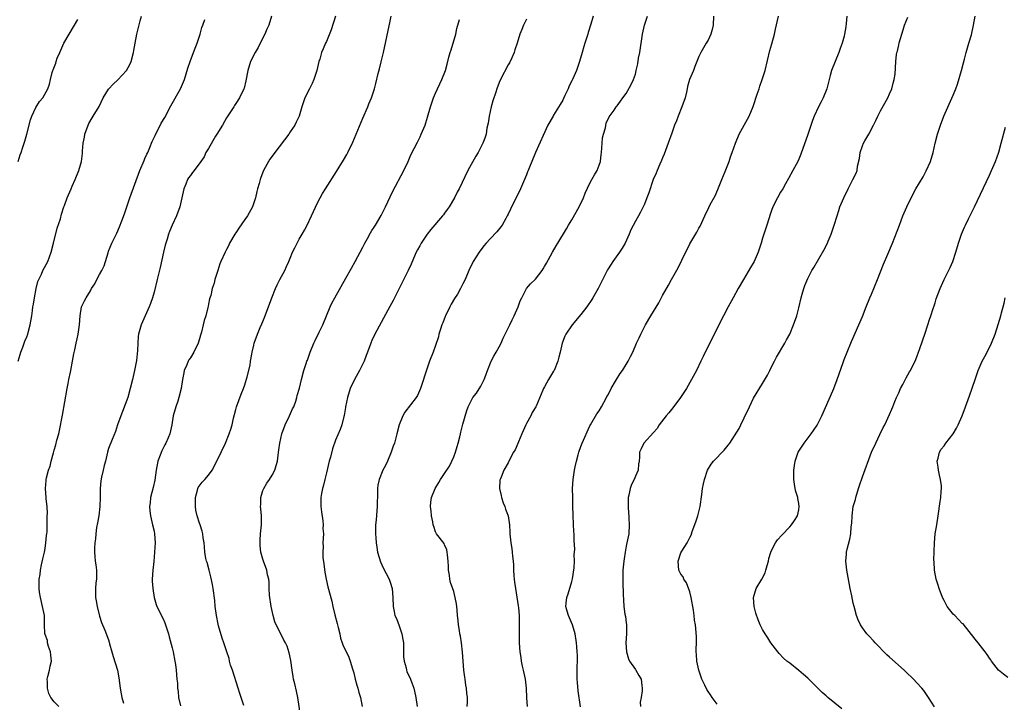
# Model space of a CAD drawing. Units: inches. Extents: x 2619000 to 2622000, y 1491000 to 1494000.
# Drawn here: x 2621659 to 2621876, y 1491738 to 1491888 of the extents above; entities that cross this region are included whole.
import ezdxf

# ---------------------------------------------------------------- set-up
doc = ezdxf.new("R2010")
doc.units = ezdxf.units.IN
doc.header["$MEASUREMENT"] = 0
doc.layers.add('LD26191491_10ft', color=83, linetype='Continuous')

msp = doc.modelspace()

# ---------------------------------------------------------------- linework, layer by layer
at = {"layer": 'LD26191491_10ft'}
for points, elevation in [([(2621659.07, 1491857), (2621659.56, 1491858.44), (2621659.76, 1491859), (2621660.14, 1491860.14), (2621660.41, 1491861), (2621660.53, 1491861.48), (2621660.98, 1491863), (2621661.81, 1491866.19), (2621662.11, 1491867), (2621663, 1491868.85), (2621663.81, 1491870.19), (2621664.5, 1491871), (2621665.65, 1491873), (2621665.96, 1491874.04), (2621666.21, 1491875), (2621666.55, 1491876.55), (2621666.69, 1491877), (2621666.81, 1491877.19), (2621667.37, 1491878.63), (2621667.44, 1491879), (2621667.7, 1491879.7), (2621668.26, 1491881), (2621669.16, 1491883), (2621670.29, 1491885), (2621671.5, 1491887), (2621672.23, 1491888.23)], 8790), ([(2621659.11, 1491813), (2621659.52, 1491814.48), (2621659.69, 1491815), (2621660.14, 1491816.14), (2621660.59, 1491817.41), (2621661, 1491818.37), (2621661.22, 1491819), (2621661.32, 1491819.32), (2621661.76, 1491821), (2621662.09, 1491823), (2621662.21, 1491824.21), (2621662.33, 1491825), (2621662.44, 1491825.56), (2621662.66, 1491827), (2621663.06, 1491829), (2621663.42, 1491830.58), (2621663.61, 1491831), (2621664.21, 1491832.21), (2621664.55, 1491833), (2621665.61, 1491835), (2621666.37, 1491837), (2621666.89, 1491839), (2621667.71, 1491842.29), (2621668.39, 1491844.39), (2621668.63, 1491845.37), (2621669.16, 1491847), (2621669.26, 1491847.26), (2621669.85, 1491849), (2621670.73, 1491851), (2621671, 1491851.55), (2621671.63, 1491853), (2621672.43, 1491855), (2621673, 1491857), (2621673.23, 1491858.77), (2621673.24, 1491859.24), (2621673.41, 1491861), (2621673.69, 1491862.31), (2621673.78, 1491863), (2621674.5, 1491865), (2621674.65, 1491865.35), (2621675.38, 1491866.62), (2621675.62, 1491867), (2621676.89, 1491869.11), (2621677.84, 1491871), (2621679, 1491872.91), (2621679.06, 1491873), (2621680.02, 1491873.98), (2621681.03, 1491874.97), (2621682.92, 1491877), (2621683.67, 1491878.33), (2621684, 1491879), (2621684.51, 1491881), (2621684.55, 1491881.45), (2621684.83, 1491883), (2621685.23, 1491885), (2621685.95, 1491887.95), (2621686.26, 1491889)], 8800), ([(2621668.06, 1491737), (2621667, 1491737.99), (2621666.29, 1491739), (2621665.85, 1491739.85), (2621665.52, 1491741), (2621665.54, 1491742.46), (2621665.49, 1491743), (2621665.62, 1491743.62), (2621665.97, 1491745), (2621666.16, 1491745.84), (2621666.39, 1491747), (2621666.3, 1491748.3), (2621666.23, 1491749), (2621665.77, 1491750.23), (2621665.57, 1491751), (2621665.53, 1491751.53), (2621665, 1491752.87), (2621664.94, 1491753.06), (2621664.9, 1491755), (2621664.9, 1491757), (2621664.48, 1491759), (2621663.99, 1491761), (2621663.81, 1491762.19), (2621663.72, 1491763), (2621663.74, 1491765), (2621663.94, 1491766.06), (2621663.99, 1491767), (2621664.19, 1491768.19), (2621664.52, 1491769.48), (2621664.86, 1491771), (2621665, 1491771.78), (2621665.21, 1491773), (2621665.34, 1491774.66), (2621665.41, 1491775), (2621665.47, 1491775.47), (2621665.49, 1491777), (2621665.46, 1491778.54), (2621665.5, 1491779), (2621665.52, 1491779.52), (2621665.45, 1491781), (2621665.27, 1491782.73), (2621665.26, 1491783), (2621665.07, 1491785), (2621665.27, 1491786.73), (2621665.27, 1491787), (2621665.33, 1491787.33), (2621665.8, 1491789), (2621666.12, 1491789.88), (2621666.37, 1491791), (2621666.83, 1491792.83), (2621667, 1491793.43), (2621667.38, 1491794.62), (2621667.62, 1491795.62), (2621668.02, 1491797), (2621668.22, 1491797.78), (2621668.87, 1491801.13), (2621669.9, 1491807), (2621670.12, 1491808.12), (2621670.27, 1491809), (2621670.59, 1491810.59), (2621670.65, 1491811), (2621671.05, 1491813), (2621671.33, 1491814.67), (2621671.54, 1491815.54), (2621671.83, 1491817), (2621672.09, 1491817.91), (2621672.31, 1491819), (2621672.49, 1491820.49), (2621672.59, 1491821), (2621672.71, 1491823), (2621673.06, 1491825), (2621673.68, 1491826.32), (2621674.03, 1491827), (2621675, 1491828.52), (2621675.26, 1491829), (2621675.97, 1491830.03), (2621676.43, 1491831), (2621677, 1491832.08), (2621677.53, 1491833), (2621677.99, 1491834.01), (2621678.33, 1491835), (2621678.87, 1491836.87), (2621679, 1491837.26), (2621679.71, 1491839), (2621680.79, 1491841.21), (2621681.42, 1491842.58), (2621681.9, 1491843.9), (2621682.52, 1491845.48), (2621683.71, 1491849), (2621685.86, 1491855), (2621686.8, 1491857.2), (2621687, 1491857.62), (2621687.42, 1491858.58), (2621687.61, 1491859), (2621688.1, 1491860.1), (2621688.63, 1491861.37), (2621689.26, 1491862.74), (2621690.61, 1491865.39), (2621691.35, 1491866.65), (2621692.74, 1491869.26), (2621694.84, 1491873), (2621695.51, 1491874.49), (2621695.71, 1491875), (2621696.46, 1491877.54), (2621696.93, 1491879), (2621697.71, 1491881), (2621698.04, 1491881.96), (2621698.53, 1491883), (2621699.2, 1491885), (2621699.54, 1491886.46), (2621699.76, 1491887), (2621700.21, 1491888.21)], 8810), ([(2621714.88, 1491889), (2621714.32, 1491887), (2621713.86, 1491886.14), (2621713.41, 1491885), (2621712.4, 1491883), (2621711.93, 1491882.07), (2621711.28, 1491881), (2621710.27, 1491879), (2621709.65, 1491877), (2621709.24, 1491874.76), (2621708.84, 1491873.16), (2621708.78, 1491873), (2621707.85, 1491871), (2621707, 1491869.78), (2621706.7, 1491869.3), (2621706.55, 1491869), (2621705, 1491866.62), (2621704.05, 1491865), (2621702.84, 1491863), (2621702.57, 1491862.57), (2621701, 1491859.87), (2621700.44, 1491859), (2621700.01, 1491857.99), (2621699.32, 1491857), (2621697.88, 1491855), (2621697.46, 1491854.54), (2621697, 1491853.93), (2621696.63, 1491853.37), (2621696.41, 1491853), (2621696.01, 1491852.01), (2621695.56, 1491851), (2621695.12, 1491849), (2621694.69, 1491847), (2621693.96, 1491845), (2621693.01, 1491842.99), (2621692.41, 1491841.59), (2621692.21, 1491841), (2621691.89, 1491839.89), (2621691.6, 1491839), (2621691.46, 1491838.54), (2621691.11, 1491837), (2621690.37, 1491833.63), (2621689.92, 1491831.92), (2621689.71, 1491831), (2621689, 1491828.23), (2621688.65, 1491827), (2621688.26, 1491825.74), (2621687.95, 1491825), (2621686.17, 1491821), (2621685.59, 1491819), (2621685.53, 1491818.47), (2621685.42, 1491817), (2621685.38, 1491815.38), (2621685.15, 1491813.15), (2621684.73, 1491811), (2621684.38, 1491809.62), (2621684.26, 1491809), (2621683.77, 1491807), (2621683.2, 1491805), (2621682.07, 1491801.93), (2621681.7, 1491801), (2621680.99, 1491799), (2621680.49, 1491797.51), (2621679.75, 1491795.75), (2621679, 1491793.77), (2621678.77, 1491793), (2621678.31, 1491791), (2621678.06, 1491790.06), (2621677.83, 1491789), (2621677.45, 1491787.45), (2621677.29, 1491786.71), (2621677.11, 1491785), (2621677.11, 1491783.11), (2621677.05, 1491781), (2621676.84, 1491779), (2621676.58, 1491777.42), (2621676.37, 1491776.37), (2621676.17, 1491775), (2621676.09, 1491773.91), (2621675.95, 1491773), (2621675.88, 1491771.88), (2621675.89, 1491771), (2621676, 1491770), (2621676.07, 1491769), (2621676.16, 1491768.16), (2621676.3, 1491767), (2621676.3, 1491765), (2621676.21, 1491764.21), (2621676.1, 1491763), (2621676.1, 1491761), (2621676.26, 1491760.26), (2621676.45, 1491759), (2621677, 1491756.85), (2621677.47, 1491755.47), (2621678.2, 1491753.8), (2621679, 1491751.66), (2621679.15, 1491751.15), (2621679.23, 1491750.77), (2621679.68, 1491749), (2621680.02, 1491748.02), (2621680.97, 1491744.97), (2621681.28, 1491743.28), (2621681.57, 1491741), (2621681.77, 1491739.77), (2621681.94, 1491739), (2621682.3, 1491737.7)], 8820), ([(2621728.99, 1491889.01), (2621728.03, 1491885.97), (2621727, 1491883.41), (2621726.79, 1491883), (2621726.23, 1491881.77), (2621725.91, 1491881), (2621725.51, 1491879.51), (2621725.33, 1491879), (2621724.85, 1491877), (2621724.19, 1491875), (2621723.85, 1491874.15), (2621723.22, 1491873), (2621722.21, 1491871), (2621721.9, 1491870.1), (2621721.56, 1491869), (2621720.99, 1491867), (2621720.33, 1491865.67), (2621720.03, 1491865), (2621719, 1491863.48), (2621718.67, 1491863), (2621715.61, 1491859), (2621715, 1491858.13), (2621714.51, 1491857.49), (2621714.19, 1491857), (2621713.12, 1491855), (2621712.53, 1491853.47), (2621712.37, 1491853), (2621712.14, 1491852.14), (2621711.81, 1491851), (2621711.64, 1491850.36), (2621711.33, 1491849), (2621710.66, 1491847), (2621709.57, 1491845), (2621709, 1491844.18), (2621707.67, 1491842.33), (2621707, 1491841.25), (2621706.82, 1491841), (2621705.66, 1491839), (2621705.46, 1491838.54), (2621705, 1491837.59), (2621704.66, 1491837), (2621703.73, 1491835), (2621703.53, 1491834.47), (2621703.04, 1491833), (2621702.4, 1491831), (2621702.22, 1491830.22), (2621701.83, 1491829), (2621701.49, 1491827.49), (2621701.24, 1491826.76), (2621701, 1491825.57), (2621700.89, 1491825.11), (2621700.86, 1491824.86), (2621700.41, 1491823), (2621700.05, 1491821.95), (2621699.84, 1491821), (2621699.44, 1491819.44), (2621699.22, 1491818.78), (2621699, 1491817.92), (2621698.73, 1491817), (2621697.79, 1491815), (2621697, 1491813.77), (2621696.69, 1491813.31), (2621696.54, 1491813), (2621696.22, 1491812.22), (2621695.67, 1491811), (2621695.55, 1491810.45), (2621695.28, 1491809), (2621695, 1491807), (2621694.5, 1491805), (2621694.21, 1491804.21), (2621693.8, 1491803), (2621693.24, 1491801), (2621692.94, 1491799), (2621692.5, 1491797), (2621692.13, 1491796.13), (2621691.62, 1491795), (2621691.38, 1491794.62), (2621691, 1491793.86), (2621690.69, 1491793.31), (2621690.36, 1491792.36), (2621689.84, 1491791), (2621689.48, 1491789), (2621689.18, 1491786.82), (2621688.79, 1491785.21), (2621688.23, 1491783), (2621688.14, 1491781.86), (2621687.98, 1491781), (2621688.05, 1491780.05), (2621688.2, 1491779), (2621688.7, 1491777), (2621689, 1491775.57), (2621689.1, 1491775), (2621689.22, 1491773), (2621689.14, 1491771), (2621688.94, 1491768.94), (2621688.71, 1491767), (2621688.62, 1491765), (2621688.62, 1491764.62), (2621688.74, 1491763), (2621689.01, 1491761), (2621689.48, 1491759.48), (2621689.65, 1491759), (2621691, 1491756.32), (2621691.39, 1491755.39), (2621691.54, 1491755), (2621692.16, 1491753), (2621692.33, 1491752.33), (2621693, 1491749.91), (2621693.23, 1491749), (2621693.62, 1491747), (2621693.73, 1491746.27), (2621693.89, 1491745), (2621694.06, 1491743), (2621694.15, 1491742.15), (2621694.19, 1491741), (2621694.32, 1491740.32), (2621694.43, 1491739), (2621694.83, 1491737.17)], 8830), ([(2621708.78, 1491737.22), (2621708.2, 1491739), (2621707.87, 1491739.87), (2621707.53, 1491741), (2621706.26, 1491745), (2621705.88, 1491746.12), (2621705.66, 1491747), (2621705.57, 1491747.57), (2621705.01, 1491749), (2621704.37, 1491751), (2621704.01, 1491752.01), (2621703.22, 1491754.78), (2621703.11, 1491755.11), (2621702.73, 1491757), (2621702.48, 1491759), (2621702.37, 1491760.37), (2621702.06, 1491763), (2621701.89, 1491763.89), (2621701.54, 1491765.54), (2621701.12, 1491767), (2621700.67, 1491768.67), (2621700.54, 1491769), (2621700.42, 1491769.58), (2621700.17, 1491771), (2621700.12, 1491772.12), (2621700.05, 1491773), (2621699.86, 1491774.14), (2621699.77, 1491775), (2621699.57, 1491775.57), (2621699.13, 1491777), (2621699, 1491777.34), (2621698.52, 1491779), (2621698.23, 1491780.23), (2621698.14, 1491781), (2621698.14, 1491783), (2621698.6, 1491784.6), (2621698.67, 1491785), (2621698.76, 1491785.24), (2621699.58, 1491786.42), (2621700.16, 1491787), (2621701, 1491787.94), (2621701.78, 1491789), (2621703, 1491791.31), (2621704.77, 1491795), (2621705.58, 1491797), (2621705.92, 1491798.08), (2621706.18, 1491799), (2621706.49, 1491800.49), (2621706.73, 1491801.27), (2621707, 1491802.38), (2621707.17, 1491803), (2621708.21, 1491805.79), (2621708.71, 1491807), (2621709, 1491807.81), (2621709.55, 1491809.55), (2621710.18, 1491812.18), (2621710.27, 1491813), (2621710.57, 1491814.57), (2621710.61, 1491815), (2621711, 1491816.55), (2621711.09, 1491817), (2621711.81, 1491819), (2621712.41, 1491820.41), (2621712.78, 1491821.21), (2621713.36, 1491822.64), (2621714.96, 1491827), (2621715.75, 1491829), (2621716.14, 1491829.86), (2621716.71, 1491831), (2621717.78, 1491833), (2621718.16, 1491833.84), (2621718.71, 1491835), (2621719, 1491835.73), (2621719.53, 1491837), (2621719.99, 1491838.01), (2621720.5, 1491839), (2621721, 1491839.88), (2621721.61, 1491841), (2621722.12, 1491841.88), (2621722.7, 1491843), (2621723.68, 1491845), (2621725, 1491847.91), (2621725.56, 1491849), (2621726.07, 1491849.93), (2621726.73, 1491851), (2621729.19, 1491854.81), (2621730.73, 1491857.27), (2621731.47, 1491858.53), (2621731.71, 1491859), (2621732.78, 1491861.22), (2621735, 1491866.55), (2621736.07, 1491869), (2621736.33, 1491869.67), (2621736.92, 1491871), (2621737.58, 1491873), (2621737.88, 1491874.12), (2621738.38, 1491876.38), (2621738.64, 1491877.36), (2621739.04, 1491878.96), (2621739.53, 1491881), (2621741, 1491887.86), (2621741.26, 1491889)], 8840), ([(2621721.24, 1491735), (2621720.68, 1491739), (2621720.36, 1491740.36), (2621720.01, 1491741.99), (2621719.75, 1491743), (2621719.63, 1491743.63), (2621719.41, 1491745), (2621719.13, 1491747.13), (2621718.8, 1491748.8), (2621718.29, 1491750.29), (2621717.99, 1491751), (2621717.62, 1491751.62), (2621715.61, 1491755.61), (2621715.24, 1491757), (2621714.82, 1491759), (2621714.47, 1491761.53), (2621714.37, 1491763), (2621714.36, 1491764.36), (2621714.25, 1491765), (2621714, 1491766), (2621713.87, 1491767), (2621713.13, 1491769), (2621713, 1491769.41), (2621712.55, 1491771), (2621712.39, 1491772.39), (2621712.36, 1491773), (2621712.39, 1491773.61), (2621712.48, 1491775), (2621712.65, 1491777), (2621712.64, 1491779), (2621712.49, 1491780.49), (2621712.48, 1491781), (2621712.5, 1491781.5), (2621712.53, 1491783), (2621713, 1491784.53), (2621713.16, 1491785), (2621713.86, 1491786.14), (2621714.43, 1491787), (2621715, 1491787.95), (2621715.6, 1491789), (2621715.93, 1491790.07), (2621716.18, 1491791), (2621716.32, 1491792.32), (2621716.5, 1491793.5), (2621716.68, 1491795), (2621717.14, 1491797), (2621717.89, 1491799), (2621718.86, 1491801), (2621719.5, 1491802.5), (2621719.76, 1491803), (2621720.25, 1491804.25), (2621720.47, 1491805), (2621720.55, 1491805.45), (2621721.07, 1491807.07), (2621721.48, 1491809), (2621721.99, 1491811), (2621722.48, 1491812.48), (2621722.68, 1491813), (2621722.78, 1491813.22), (2621723.4, 1491815), (2621724.22, 1491817), (2621724.46, 1491817.54), (2621725.4, 1491819.4), (2621726.15, 1491821), (2621727.78, 1491825), (2621728.19, 1491825.81), (2621728.83, 1491827), (2621731.27, 1491831.27), (2621732.49, 1491833.51), (2621733.32, 1491835), (2621735, 1491838.12), (2621735.43, 1491839), (2621736, 1491840), (2621736.7, 1491841.3), (2621737, 1491841.77), (2621737.45, 1491842.55), (2621737.74, 1491843), (2621739, 1491845.11), (2621739.98, 1491847), (2621741, 1491849.18), (2621741.56, 1491850.44), (2621743.99, 1491855), (2621744.95, 1491857), (2621745.58, 1491858.42), (2621747, 1491861.23), (2621747.58, 1491862.42), (2621747.85, 1491863), (2621748.68, 1491865), (2621749.24, 1491866.76), (2621749.86, 1491869), (2621750.55, 1491871), (2621751, 1491872.06), (2621751.43, 1491873), (2621751.92, 1491874.08), (2621752.38, 1491875), (2621753.17, 1491877), (2621753.57, 1491878.43), (2621753.93, 1491879.93), (2621754.22, 1491881), (2621754.43, 1491881.57), (2621755.45, 1491885), (2621755.71, 1491886.29), (2621756.25, 1491888.25)], 8850), ([(2621771, 1491888.35), (2621770.38, 1491887), (2621769.99, 1491886.01), (2621769.56, 1491885), (2621768.95, 1491883), (2621768.44, 1491881.56), (2621768.31, 1491881), (2621767.77, 1491879.77), (2621767.28, 1491878.72), (2621767, 1491878.25), (2621765.28, 1491875), (2621765, 1491874.36), (2621764.48, 1491873), (2621764.25, 1491872.25), (2621763.64, 1491870.36), (2621763.26, 1491869), (2621762.81, 1491867), (2621762.59, 1491865.41), (2621762.32, 1491864.32), (2621762.13, 1491863), (2621761.88, 1491862.12), (2621761.44, 1491861), (2621761, 1491860.12), (2621760.36, 1491859), (2621759.84, 1491858.16), (2621758.14, 1491855), (2621756.2, 1491851), (2621755.76, 1491850.24), (2621755.19, 1491849), (2621753.99, 1491847), (2621753.56, 1491846.44), (2621753, 1491845.6), (2621752.73, 1491845.27), (2621752.55, 1491845), (2621749.98, 1491842.01), (2621749.18, 1491841), (2621747.81, 1491839), (2621747.55, 1491838.45), (2621747, 1491837.56), (2621746.71, 1491837), (2621746.48, 1491836.48), (2621745.63, 1491834.37), (2621745, 1491833), (2621743.68, 1491830.32), (2621741.65, 1491826.35), (2621740.93, 1491825.07), (2621739.54, 1491822.46), (2621739, 1491821.56), (2621737.61, 1491819), (2621737, 1491817.61), (2621736.75, 1491817), (2621736.05, 1491815), (2621735.74, 1491814.26), (2621735.25, 1491813), (2621734.23, 1491811), (2621733.13, 1491809), (2621732.23, 1491807), (2621731.59, 1491805), (2621731.19, 1491803), (2621731.18, 1491802.82), (2621730.91, 1491801.09), (2621730.83, 1491800.83), (2621730.37, 1491799), (2621730, 1491798), (2621729, 1491795.65), (2621728.28, 1491793.72), (2621727.86, 1491791.86), (2621727.6, 1491791), (2621727, 1491788.43), (2621726.62, 1491787), (2621726.31, 1491785.69), (2621726.09, 1491785), (2621725.9, 1491783.9), (2621725.77, 1491783), (2621725.76, 1491781.76), (2621725.77, 1491781), (2621725.87, 1491779.87), (2621726.16, 1491777.84), (2621726.23, 1491777), (2621726.21, 1491776.21), (2621726.3, 1491775), (2621726.18, 1491773), (2621726.23, 1491772.23), (2621726.16, 1491771), (2621726.2, 1491769.8), (2621726.39, 1491768.39), (2621726.59, 1491766.59), (2621726.88, 1491765), (2621727.31, 1491763.31), (2621728.17, 1491760.17), (2621728.4, 1491759), (2621728.83, 1491757.17), (2621729.3, 1491755.3), (2621729.58, 1491754.42), (2621729.89, 1491753), (2621730.05, 1491752.05), (2621730.47, 1491751), (2621730.59, 1491750.59), (2621731.87, 1491747.87), (2621732.19, 1491747), (2621732.71, 1491745.29), (2621732.86, 1491744.86), (2621733, 1491744.41), (2621733.32, 1491743), (2621733.67, 1491741.67), (2621733.9, 1491741), (2621734.11, 1491740.11), (2621734.48, 1491739), (2621734.87, 1491737)], 8860), ([(2621785.69, 1491889), (2621785.23, 1491887.23), (2621784.61, 1491885.39), (2621784.51, 1491885), (2621783.86, 1491883), (2621783.69, 1491882.31), (2621783.27, 1491881), (2621782.72, 1491879), (2621782.55, 1491878.55), (2621782.06, 1491877), (2621781.16, 1491875), (2621781.09, 1491874.91), (2621781, 1491874.71), (2621780.39, 1491873.61), (2621780.18, 1491873), (2621779.5, 1491871.5), (2621779.16, 1491870.84), (2621779, 1491870.5), (2621778.46, 1491869.54), (2621777, 1491867.18), (2621776.87, 1491867), (2621775.74, 1491865), (2621773, 1491858.93), (2621772.22, 1491857), (2621771.72, 1491855.72), (2621771.43, 1491855), (2621771.28, 1491854.72), (2621771, 1491854.05), (2621770.59, 1491853), (2621769.68, 1491851), (2621768.43, 1491848.43), (2621767.75, 1491847), (2621767.52, 1491846.48), (2621767, 1491845.42), (2621766.79, 1491845), (2621766.47, 1491844.47), (2621765.64, 1491843), (2621765.38, 1491842.62), (2621764.48, 1491841.52), (2621763, 1491839.95), (2621762.15, 1491839), (2621761.63, 1491838.38), (2621760.61, 1491837), (2621759.32, 1491835), (2621758.35, 1491833), (2621757.52, 1491831), (2621757, 1491830.03), (2621756.66, 1491829.34), (2621756.52, 1491829), (2621755.8, 1491827.8), (2621755.18, 1491826.82), (2621754.43, 1491825.57), (2621754.13, 1491825), (2621753.17, 1491823), (2621753.13, 1491822.87), (2621752.57, 1491821.43), (2621752.39, 1491821), (2621752.08, 1491820.08), (2621751.76, 1491819), (2621751.62, 1491818.38), (2621751, 1491816.48), (2621750.48, 1491815), (2621749.7, 1491813), (2621749, 1491811.04), (2621748.5, 1491809.5), (2621748.36, 1491809), (2621747.71, 1491807), (2621747.5, 1491806.5), (2621747, 1491805.48), (2621746.74, 1491805), (2621744.23, 1491801.77), (2621743.8, 1491801), (2621742.98, 1491799), (2621742.49, 1491797), (2621741.93, 1491795), (2621741.7, 1491794.3), (2621741.23, 1491793), (2621740.39, 1491791), (2621739.97, 1491790.03), (2621739.41, 1491789), (2621738.56, 1491787), (2621738.29, 1491785.71), (2621738.23, 1491785), (2621738.25, 1491784.25), (2621738.17, 1491781), (2621738.07, 1491780.07), (2621737.91, 1491778.09), (2621737.8, 1491777), (2621737.77, 1491775.77), (2621737.78, 1491775), (2621737.87, 1491774.13), (2621737.93, 1491773), (2621738.04, 1491772.04), (2621738.25, 1491771), (2621738.87, 1491768.87), (2621739.5, 1491767.5), (2621740.79, 1491765), (2621741, 1491764.39), (2621741.44, 1491763), (2621741.62, 1491761), (2621741.66, 1491759), (2621741.92, 1491757.92), (2621742.07, 1491757), (2621742.37, 1491756.37), (2621743, 1491754.78), (2621743.58, 1491753), (2621743.78, 1491751.78), (2621743.92, 1491751), (2621743.94, 1491750.06), (2621743.93, 1491749), (2621743.96, 1491747.96), (2621744.06, 1491747), (2621744.5, 1491745.5), (2621744.61, 1491745), (2621744.71, 1491744.71), (2621745.49, 1491743), (2621745.75, 1491742.24), (2621746.23, 1491741), (2621746.39, 1491740.39), (2621746.69, 1491739), (2621746.98, 1491737)], 8870), ([(2621757.98, 1491737), (2621758.07, 1491737.93), (2621758.05, 1491739), (2621757.91, 1491739.91), (2621757.85, 1491741), (2621757.69, 1491741.69), (2621757.51, 1491743), (2621757.44, 1491743.43), (2621757.23, 1491745), (2621757.07, 1491747), (2621756.97, 1491748.97), (2621756.73, 1491751), (2621756.48, 1491752.48), (2621756.36, 1491753), (2621756.26, 1491753.74), (2621756.06, 1491755), (2621755.95, 1491755.95), (2621755.87, 1491757), (2621755.74, 1491758.26), (2621755.62, 1491759.62), (2621755.35, 1491761), (2621755, 1491762.34), (2621754.32, 1491764.32), (2621754.17, 1491765), (2621754.09, 1491765.91), (2621753.88, 1491767), (2621753.82, 1491767.82), (2621753.81, 1491769), (2621753.62, 1491770.38), (2621753.57, 1491771), (2621753.47, 1491771.47), (2621753, 1491772.62), (2621752.87, 1491772.87), (2621751.23, 1491775), (2621751.15, 1491775.15), (2621751, 1491775.47), (2621750.62, 1491776.62), (2621750.51, 1491777), (2621750.38, 1491777.62), (2621750.12, 1491779), (2621750.02, 1491780.02), (2621749.86, 1491781), (2621749.96, 1491781.96), (2621750.11, 1491783), (2621750.92, 1491785), (2621751.72, 1491786.28), (2621752.09, 1491787), (2621753, 1491788.3), (2621754.06, 1491789.94), (2621754.59, 1491791), (2621755, 1491791.95), (2621755.37, 1491793), (2621755.74, 1491794.26), (2621756.01, 1491795), (2621756.38, 1491796.38), (2621756.53, 1491797), (2621756.6, 1491797.4), (2621757, 1491799.12), (2621757.86, 1491802.14), (2621758.21, 1491803), (2621759.24, 1491805), (2621759.99, 1491806.01), (2621761, 1491807.55), (2621761.7, 1491809), (2621762.07, 1491809.93), (2621762.43, 1491811), (2621763.25, 1491813), (2621763.84, 1491814.16), (2621764.35, 1491815), (2621765, 1491816.15), (2621765.45, 1491817), (2621765.92, 1491818.08), (2621767, 1491820.27), (2621767.34, 1491821), (2621767.84, 1491822.16), (2621768.28, 1491823), (2621769.16, 1491825), (2621769.66, 1491826.34), (2621769.99, 1491827), (2621771.04, 1491829), (2621771.93, 1491830.07), (2621773, 1491831.1), (2621774.46, 1491833), (2621774.68, 1491833.32), (2621775, 1491833.83), (2621775.4, 1491834.61), (2621776.76, 1491837), (2621777.59, 1491838.41), (2621777.95, 1491839), (2621779.81, 1491842.19), (2621780.27, 1491843), (2621781, 1491844.15), (2621782.63, 1491847), (2621783.6, 1491849), (2621783.98, 1491850.02), (2621785, 1491852.18), (2621785.43, 1491853), (2621785.98, 1491854.02), (2621786.56, 1491855), (2621787, 1491856.14), (2621787.29, 1491857), (2621787.49, 1491858.51), (2621787.51, 1491859), (2621787.66, 1491861), (2621787.79, 1491862.21), (2621787.98, 1491863), (2621788.39, 1491864.39), (2621788.57, 1491865.43), (2621789.2, 1491866.8), (2621790.32, 1491868.32), (2621790.8, 1491869), (2621791, 1491869.23), (2621791.7, 1491870.3), (2621792.21, 1491871), (2621793, 1491871.99), (2621794.08, 1491873.92), (2621794.57, 1491875), (2621795, 1491876.24), (2621795.2, 1491877), (2621795.53, 1491878.47), (2621795.72, 1491879.72), (2621795.96, 1491881), (2621796.59, 1491885), (2621797.02, 1491887), (2621797.67, 1491889)], 8880), ([(2621812.22, 1491889), (2621812.14, 1491887), (2621811.92, 1491886.08), (2621811.63, 1491885), (2621811, 1491883.68), (2621810.58, 1491883), (2621809.39, 1491881), (2621809, 1491880.07), (2621808.52, 1491879), (2621808.13, 1491877.87), (2621807.79, 1491877), (2621806.95, 1491875), (2621806.51, 1491873.49), (2621806.39, 1491873), (2621806.24, 1491872.24), (2621805.94, 1491871), (2621805.25, 1491869), (2621804.4, 1491867), (2621804.03, 1491865.97), (2621803.63, 1491865), (2621803, 1491863.25), (2621802.25, 1491861), (2621801.38, 1491858.62), (2621801, 1491857.8), (2621800.77, 1491857.23), (2621800.38, 1491856.38), (2621799.77, 1491855), (2621799.56, 1491854.44), (2621798.94, 1491853), (2621797.94, 1491850.06), (2621797.55, 1491849), (2621797, 1491847.6), (2621796.74, 1491847), (2621796.15, 1491845.85), (2621795.68, 1491845), (2621795, 1491843.84), (2621794.04, 1491841.96), (2621793.66, 1491841), (2621792.73, 1491839), (2621792.12, 1491837.88), (2621791.51, 1491837), (2621790.07, 1491835), (2621789.64, 1491834.36), (2621788.87, 1491833.13), (2621786.78, 1491829), (2621785.66, 1491827), (2621785.41, 1491826.59), (2621784.33, 1491825), (2621783, 1491823.33), (2621781.08, 1491821), (2621779.7, 1491819), (2621779.49, 1491818.51), (2621778.92, 1491817), (2621778.48, 1491815), (2621778.12, 1491813.88), (2621777.94, 1491813), (2621777.11, 1491811), (2621777, 1491810.79), (2621776.3, 1491809.7), (2621775.88, 1491809), (2621775, 1491807.34), (2621774.77, 1491807), (2621774.65, 1491806.65), (2621773.13, 1491803.13), (2621773.06, 1491803), (2621772.26, 1491801.74), (2621771.96, 1491801), (2621771, 1491799.28), (2621770.86, 1491799), (2621770.33, 1491797.67), (2621769.99, 1491797), (2621769.26, 1491795.26), (2621769.12, 1491794.88), (2621768.53, 1491793.47), (2621768.2, 1491793), (2621767.3, 1491791.3), (2621767, 1491790.63), (2621766.02, 1491789), (2621765.48, 1491787.48), (2621765.24, 1491787), (2621765.19, 1491786.81), (2621765.1, 1491785), (2621765.43, 1491783.43), (2621765.49, 1491783), (2621765.87, 1491781.87), (2621766.23, 1491781), (2621766.42, 1491780.42), (2621766.99, 1491779), (2621767.31, 1491777), (2621767.39, 1491775.39), (2621767.39, 1491775), (2621767.57, 1491773), (2621767.77, 1491771.77), (2621767.87, 1491771), (2621767.94, 1491770.06), (2621768.08, 1491769), (2621768.16, 1491768.16), (2621768.16, 1491767), (2621768.23, 1491765.77), (2621768.31, 1491765), (2621768.38, 1491764.38), (2621768.58, 1491763), (2621768.92, 1491761.08), (2621769.18, 1491759.18), (2621769.26, 1491758.74), (2621769.38, 1491757), (2621769.39, 1491755.39), (2621769.42, 1491754.58), (2621769.4, 1491753), (2621769.4, 1491751.4), (2621769.4, 1491751), (2621769.53, 1491749), (2621769.77, 1491747.77), (2621769.87, 1491747), (2621770.1, 1491745.9), (2621770.32, 1491745), (2621770.7, 1491743), (2621770.93, 1491741), (2621771.06, 1491738.94), (2621771.15, 1491737)], 8890), ([(2621782.92, 1491736.92), (2621782.41, 1491740.41), (2621782.26, 1491742.26), (2621782.22, 1491743), (2621782.2, 1491745.8), (2621782.25, 1491747), (2621782.27, 1491748.27), (2621782.21, 1491749), (2621782.15, 1491750.15), (2621782.05, 1491751), (2621781.73, 1491753), (2621781.15, 1491755), (2621780.29, 1491757), (2621780.02, 1491757.98), (2621779.71, 1491759), (2621779.75, 1491759.75), (2621779.91, 1491761), (2621780.2, 1491761.8), (2621781, 1491764.53), (2621781.14, 1491765.14), (2621781.52, 1491767.52), (2621781.61, 1491769), (2621781.56, 1491770.44), (2621781.63, 1491771), (2621781.65, 1491771.65), (2621781.55, 1491773.55), (2621781.52, 1491775), (2621781.46, 1491775.46), (2621781.28, 1491779), (2621781.25, 1491781.25), (2621781.2, 1491783), (2621781.17, 1491785), (2621781.29, 1491787), (2621781.6, 1491789), (2621781.76, 1491789.76), (2621782.05, 1491791), (2621782.42, 1491792.42), (2621782.58, 1491793), (2621783, 1491794.21), (2621783.3, 1491795), (2621785, 1491798.76), (2621785.12, 1491799), (2621786.55, 1491801.45), (2621787, 1491802.09), (2621787.55, 1491803), (2621788.65, 1491805), (2621788.75, 1491805.25), (2621789, 1491805.64), (2621789.64, 1491807), (2621790.65, 1491808.65), (2621790.84, 1491809), (2621791.68, 1491810.32), (2621792.2, 1491811), (2621793, 1491812.32), (2621793.44, 1491813), (2621793.95, 1491814.05), (2621794.42, 1491815), (2621795.28, 1491817), (2621795.85, 1491818.15), (2621796.19, 1491819), (2621797.23, 1491821), (2621798.44, 1491823), (2621800.14, 1491825.86), (2621801, 1491827.46), (2621802.28, 1491829.72), (2621802.96, 1491831), (2621804.41, 1491833.59), (2621805.26, 1491835.26), (2621807, 1491838.87), (2621808.57, 1491841.43), (2621809, 1491842.29), (2621809.25, 1491842.75), (2621810.27, 1491845), (2621811.17, 1491846.83), (2621811.5, 1491847.5), (2621812.55, 1491849.45), (2621813.15, 1491850.85), (2621814.02, 1491853), (2621814.76, 1491854.76), (2621815.63, 1491857), (2621815.98, 1491858.02), (2621816.34, 1491859), (2621817.05, 1491861), (2621817.89, 1491863), (2621818.95, 1491865), (2621819.71, 1491866.29), (2621820.07, 1491867), (2621820.93, 1491869.06), (2621821.82, 1491871.82), (2621822.23, 1491873), (2621822.44, 1491873.56), (2621822.94, 1491875), (2621823.57, 1491877), (2621824.61, 1491881.39), (2621825.08, 1491882.92), (2621825.64, 1491885), (2621825.9, 1491886.1), (2621826.51, 1491889)], 8900), ([(2621841.55, 1491889), (2621841.4, 1491887.4), (2621841.35, 1491886.65), (2621841.09, 1491885), (2621841, 1491884.58), (2621840.57, 1491883), (2621840.13, 1491881.87), (2621839.83, 1491881), (2621838.97, 1491879), (2621838.2, 1491877), (2621837.93, 1491875.94), (2621837.53, 1491874.47), (2621837.16, 1491873), (2621836.34, 1491871), (2621835.9, 1491870.1), (2621835.3, 1491869), (2621834.35, 1491867), (2621833.98, 1491866.02), (2621833, 1491862.96), (2621831.43, 1491858.57), (2621831, 1491857.53), (2621830.75, 1491857), (2621829.66, 1491855), (2621828.75, 1491853.25), (2621828.09, 1491852.09), (2621827.5, 1491851), (2621827, 1491850.23), (2621826.32, 1491849), (2621825.31, 1491847), (2621825, 1491846.18), (2621824.71, 1491845.29), (2621824.39, 1491844.39), (2621823.95, 1491843), (2621823.7, 1491842.3), (2621823.27, 1491841), (2621823, 1491840.14), (2621822.68, 1491839), (2621822.03, 1491837), (2621821.15, 1491835), (2621820.38, 1491833.62), (2621818.81, 1491831), (2621817.65, 1491829), (2621816.52, 1491827), (2621815.42, 1491825), (2621814.39, 1491823), (2621811.92, 1491818.08), (2621809.93, 1491814.07), (2621809.43, 1491813), (2621808.43, 1491811), (2621807.36, 1491809), (2621806.24, 1491807), (2621804.94, 1491805), (2621803.25, 1491802.75), (2621802.36, 1491801.64), (2621801.78, 1491801), (2621800.27, 1491799), (2621799.78, 1491798.22), (2621799, 1491797.31), (2621796.85, 1491795), (2621796.3, 1491793.7), (2621795.92, 1491793), (2621795.89, 1491791.89), (2621795.85, 1491791), (2621795.68, 1491790.32), (2621795.59, 1491789), (2621795, 1491787.73), (2621794.72, 1491787), (2621794.14, 1491785.86), (2621793.83, 1491785), (2621793.54, 1491783.54), (2621793.42, 1491783), (2621793.42, 1491782.58), (2621793.39, 1491781), (2621793.48, 1491779.47), (2621793.53, 1491779), (2621793.57, 1491778.43), (2621793.65, 1491777), (2621793.53, 1491775), (2621793.16, 1491773), (2621793, 1491772.26), (2621792.75, 1491771), (2621792.51, 1491769.49), (2621792.43, 1491769), (2621792.26, 1491767), (2621792.23, 1491765.78), (2621792.23, 1491765), (2621792.28, 1491764.28), (2621792.29, 1491761.71), (2621792.38, 1491760.38), (2621792.45, 1491759), (2621792.71, 1491757.29), (2621792.8, 1491756.8), (2621793, 1491755.42), (2621793.07, 1491755.07), (2621793.07, 1491753), (2621792.93, 1491751), (2621793.04, 1491749), (2621793.47, 1491747.47), (2621793.73, 1491747), (2621795, 1491745.15), (2621795.12, 1491745), (2621795.79, 1491743.79), (2621796.25, 1491743), (2621796.4, 1491741.6), (2621796.49, 1491741), (2621796.48, 1491740.48), (2621796.26, 1491739), (2621796.08, 1491737.92), (2621796.1, 1491737)], 8910), ([(2621813, 1491737.52), (2621811.93, 1491739), (2621811.53, 1491739.53), (2621811, 1491740.3), (2621810.73, 1491740.73), (2621810.27, 1491741.73), (2621809.63, 1491743), (2621809.46, 1491743.46), (2621808.95, 1491745), (2621808.54, 1491747), (2621808.48, 1491748.48), (2621808.42, 1491749), (2621808.39, 1491749.61), (2621808.44, 1491751), (2621808.44, 1491752.44), (2621808.22, 1491755), (2621808.04, 1491756.04), (2621807.97, 1491757), (2621807.82, 1491758.18), (2621807.3, 1491761), (2621807, 1491762.23), (2621806.25, 1491764.25), (2621805.67, 1491765), (2621805.51, 1491765.51), (2621805, 1491766.16), (2621804.61, 1491767), (2621804.46, 1491769), (2621805, 1491770.82), (2621805.22, 1491771.22), (2621806.4, 1491773), (2621807, 1491774.22), (2621807.28, 1491774.72), (2621807.53, 1491775.53), (2621808.34, 1491777.66), (2621808.73, 1491779), (2621809.25, 1491781), (2621809.66, 1491783.66), (2621809.82, 1491785), (2621809.99, 1491786.01), (2621810.21, 1491787), (2621810.89, 1491789), (2621811.68, 1491790.32), (2621812.2, 1491791), (2621814.55, 1491793.45), (2621815.47, 1491794.53), (2621815.8, 1491795), (2621817.83, 1491798.17), (2621818.21, 1491799), (2621819, 1491800.55), (2621820.13, 1491803), (2621821, 1491804.85), (2621823, 1491808.1), (2621824.07, 1491809.93), (2621824.58, 1491811), (2621825, 1491811.76), (2621825.63, 1491813), (2621826.12, 1491813.88), (2621827.92, 1491817), (2621828.29, 1491817.71), (2621829.01, 1491819), (2621829.86, 1491821), (2621830.54, 1491823), (2621831, 1491824.77), (2621831.52, 1491827), (2621831.76, 1491827.76), (2621832.12, 1491829), (2621832.33, 1491829.67), (2621833, 1491831.23), (2621833.9, 1491833), (2621834.32, 1491833.68), (2621836.53, 1491837.47), (2621837.28, 1491839), (2621837.46, 1491839.46), (2621838.12, 1491841), (2621838.37, 1491841.63), (2621838.81, 1491843), (2621839.41, 1491845), (2621839.78, 1491846.22), (2621840.05, 1491847), (2621840.88, 1491849), (2621841.88, 1491851), (2621842.93, 1491853), (2621843.6, 1491854.4), (2621843.82, 1491855), (2621843.95, 1491855.95), (2621844.36, 1491857.64), (2621844.51, 1491859), (2621845, 1491860.46), (2621845.22, 1491861), (2621845.5, 1491861.5), (2621846.4, 1491863), (2621847.48, 1491865), (2621847.98, 1491866.02), (2621848.43, 1491867), (2621849, 1491868.13), (2621850.6, 1491871), (2621851, 1491871.85), (2621851.49, 1491873), (2621851.75, 1491874.25), (2621852.01, 1491875), (2621852.2, 1491876.2), (2621852.35, 1491879), (2621852.53, 1491880.53), (2621852.62, 1491881), (2621852.71, 1491881.29), (2621853, 1491882.67), (2621853.11, 1491883.11), (2621853.96, 1491885.96), (2621854.3, 1491887), (2621855, 1491888.78)], 8920), ([(2621840.46, 1491736.46), (2621837.4, 1491739), (2621837, 1491739.36), (2621836.11, 1491740.11), (2621835.2, 1491741), (2621833, 1491743.2), (2621832.06, 1491744.06), (2621831, 1491744.95), (2621829, 1491746.51), (2621828.33, 1491747), (2621827.64, 1491747.64), (2621826.65, 1491748.65), (2621826.35, 1491749), (2621824.85, 1491751), (2621824.14, 1491752.14), (2621823.57, 1491753), (2621823, 1491753.93), (2621822.5, 1491755), (2621822.06, 1491756.05), (2621821.54, 1491757.54), (2621821.14, 1491759), (2621821.01, 1491761), (2621821.64, 1491763), (2621822.85, 1491765), (2621823.57, 1491766.43), (2621823.76, 1491767), (2621824.02, 1491768.02), (2621824.3, 1491769), (2621824.43, 1491769.57), (2621824.86, 1491771), (2621825, 1491771.36), (2621825.88, 1491773), (2621826.32, 1491773.68), (2621827.26, 1491774.74), (2621829, 1491776.54), (2621829.38, 1491777), (2621830.08, 1491777.92), (2621830.71, 1491779), (2621831, 1491780.3), (2621831.11, 1491781), (2621831, 1491781.7), (2621830.79, 1491782.79), (2621830.78, 1491783), (2621830.34, 1491784.34), (2621830.19, 1491785), (2621830.07, 1491785.93), (2621829.87, 1491787), (2621829.87, 1491787.87), (2621829.93, 1491789), (2621830.08, 1491790.08), (2621830.22, 1491791), (2621830.87, 1491793), (2621831, 1491793.22), (2621832.15, 1491795), (2621833.71, 1491797), (2621834.26, 1491797.74), (2621835.05, 1491798.95), (2621836.07, 1491801), (2621838.5, 1491806.5), (2621838.7, 1491807), (2621839.44, 1491809), (2621840.74, 1491812.74), (2621841, 1491813.38), (2621841.61, 1491815), (2621842.62, 1491817.38), (2621844.23, 1491821), (2621845, 1491822.86), (2621845.81, 1491825), (2621846.64, 1491827), (2621847, 1491827.8), (2621848.34, 1491831), (2621849.65, 1491834.35), (2621850.61, 1491836.61), (2621851.6, 1491839), (2621853.15, 1491843), (2621853.94, 1491845), (2621854.79, 1491847), (2621855.71, 1491849), (2621856.75, 1491851), (2621858.36, 1491853.64), (2621859.07, 1491854.93), (2621859.97, 1491857), (2621860.56, 1491859), (2621861.02, 1491861), (2621861.53, 1491863), (2621862.17, 1491865), (2621862.97, 1491867), (2621865, 1491871.57), (2621865.58, 1491873), (2621865.96, 1491874.04), (2621866.83, 1491877), (2621867.26, 1491878.74), (2621867.48, 1491879.48), (2621867.85, 1491881), (2621868.43, 1491883), (2621869, 1491884.88), (2621869.5, 1491887), (2621869.86, 1491889)], 8930), ([(2621860.9, 1491736.9), (2621859.58, 1491739), (2621858.5, 1491740.5), (2621858.11, 1491741), (2621857, 1491742.2), (2621856.24, 1491743), (2621854.6, 1491744.6), (2621854.2, 1491745), (2621851, 1491747.87), (2621850.38, 1491748.38), (2621847.78, 1491751), (2621847.42, 1491751.42), (2621846.46, 1491752.46), (2621845.99, 1491753), (2621845, 1491754.35), (2621844.57, 1491755), (2621844.09, 1491756.09), (2621843.7, 1491757), (2621843.16, 1491759), (2621843, 1491759.78), (2621842.65, 1491761.35), (2621842.32, 1491763), (2621841.55, 1491767), (2621841.34, 1491769), (2621841.47, 1491770.53), (2621841.5, 1491771), (2621841.63, 1491771.63), (2621842.2, 1491773.8), (2621842.42, 1491775), (2621842.56, 1491776.56), (2621842.66, 1491777.34), (2621842.74, 1491779), (2621842.99, 1491781), (2621843.45, 1491782.55), (2621843.55, 1491783), (2621844.17, 1491785), (2621844.34, 1491785.66), (2621845, 1491787.53), (2621847.04, 1491793), (2621847.94, 1491795), (2621848.87, 1491796.87), (2621849.59, 1491798.41), (2621849.94, 1491799), (2621851, 1491801.25), (2621851.51, 1491802.49), (2621851.69, 1491803), (2621852.15, 1491804.15), (2621852.51, 1491805), (2621853, 1491806.07), (2621853.4, 1491807), (2621853.87, 1491807.87), (2621854.62, 1491809.38), (2621855, 1491809.99), (2621855.36, 1491810.64), (2621855.59, 1491811), (2621856.21, 1491812.21), (2621856.59, 1491813), (2621857, 1491813.99), (2621857.39, 1491815), (2621857.61, 1491815.61), (2621858.3, 1491817.7), (2621858.76, 1491819), (2621859.44, 1491821), (2621859.78, 1491822.22), (2621860.07, 1491823), (2621860.6, 1491824.6), (2621860.78, 1491825.22), (2621861, 1491825.87), (2621861.28, 1491826.72), (2621862.16, 1491829), (2621863.04, 1491831), (2621864.33, 1491833.67), (2621864.91, 1491835), (2621865.61, 1491837), (2621866.19, 1491839), (2621866.84, 1491841), (2621867.51, 1491842.49), (2621867.69, 1491843), (2621868.34, 1491844.34), (2621869.67, 1491847), (2621873, 1491854.01), (2621873.45, 1491855), (2621874.3, 1491857), (2621875.04, 1491859.04), (2621875.59, 1491861), (2621876.54, 1491864.54)], 8940), ([(2621877, 1491743.36), (2621876.09, 1491744.09), (2621875, 1491745.02), (2621873.43, 1491747), (2621873.28, 1491747.28), (2621873, 1491747.66), (2621872.46, 1491748.46), (2621872.02, 1491749), (2621871, 1491750.38), (2621870.48, 1491751), (2621869.85, 1491751.85), (2621867.16, 1491755.16), (2621867, 1491755.3), (2621866.17, 1491756.17), (2621865.32, 1491757), (2621865, 1491757.36), (2621863.7, 1491759), (2621863, 1491760.31), (2621862.65, 1491761), (2621861.9, 1491763), (2621861.7, 1491763.7), (2621861.28, 1491765), (2621860.89, 1491767), (2621860.81, 1491768.81), (2621860.76, 1491769.24), (2621860.89, 1491773), (2621861.06, 1491775), (2621861.37, 1491777), (2621861.72, 1491779), (2621862.14, 1491782.14), (2621862.29, 1491783), (2621862.35, 1491784.35), (2621862.45, 1491785), (2621862.43, 1491785.57), (2621862.21, 1491787), (2621861.95, 1491787.95), (2621861.74, 1491789), (2621861.69, 1491789.69), (2621861.48, 1491791), (2621861.7, 1491791.7), (2621861.96, 1491793), (2621862.36, 1491793.64), (2621863, 1491794.42), (2621863.4, 1491795), (2621864.97, 1491797.03), (2621865.71, 1491798.29), (2621866.07, 1491799), (2621866.95, 1491801), (2621867.74, 1491803), (2621868.6, 1491805.4), (2621869.8, 1491809), (2621870.53, 1491811), (2621871.41, 1491813), (2621871.93, 1491814.07), (2621872.44, 1491815), (2621873.42, 1491817), (2621874.21, 1491819), (2621874.92, 1491821.08), (2621875.5, 1491823), (2621875.66, 1491823.66), (2621876.21, 1491825.79), (2621876.45, 1491827)], 8950)]:
    msp.add_lwpolyline(points, dxfattribs=dict(at, elevation=elevation))

doc.saveas('drawing.dxf')
